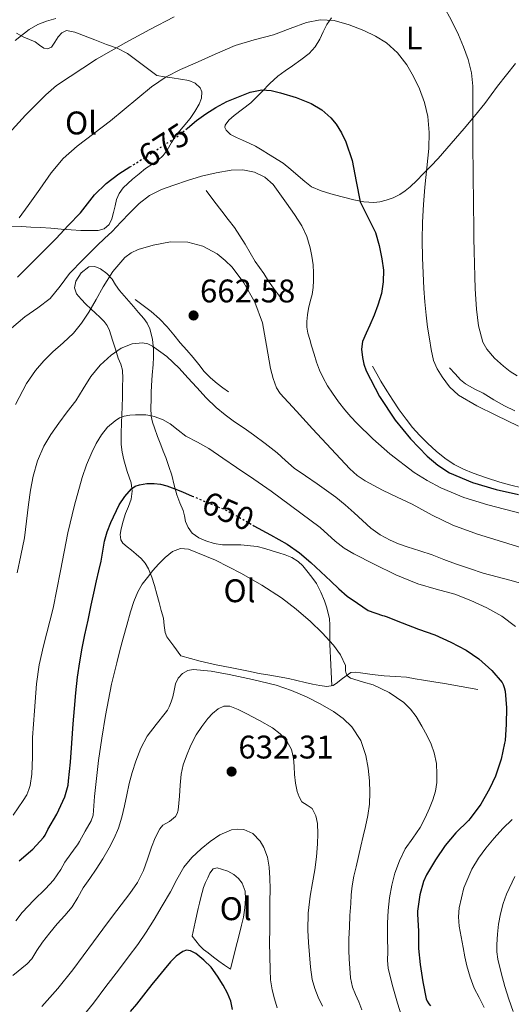
# Model space of a CAD drawing. Units: metres. Extents: x 556395 to 559871, y 4714782 to 4717123.
# Drawn here: x 558075 to 558225, y 4714995 to 4715297 of the extents above; entities that cross this region are included whole.
import ezdxf
from ezdxf.enums import TextEntityAlignment as Align

# ---------------------------------------------------------------- set-up
doc = ezdxf.new("R2010")
doc.units = ezdxf.units.M
doc.header["$MEASUREMENT"] = 0
doc.linetypes.add('DGN Style 5', pattern=[1.217945, 0.521977, -0.695969])
for name, color, linetype, lineweight in [('Cauce lineal', 142, 'Continuous', 13), ('Cota de curva de nivel directora', 7, 'Continuous', 0), ('Cota de punto acotado terreno', 7, 'Continuous', 0), ('Curva de nivel directora', 30, 'Continuous', 30), ('Curva de nivel directora no vista', 30, 'DGN Style 5', 30), ('Curva de nivel intermedia', 30, 'Continuous', 0), ('Etiqueta de uso rústico', 92, 'Continuous', 0), ('Línea  de bancal', 1, 'Continuous', 13), ('Línea de cambio de uso (parcela vista)', 92, 'Continuous', 0), ('Punto acotado terreno (símbolo)', 7, 'Continuous', 0)]:
    doc.layers.add(name, color=color, linetype=linetype, lineweight=lineweight)
doc.styles.add('Style-Arial', font='arial.ttf')

# ---------------------------------------------------------------- blocks, each defined once
blk = doc.blocks.new('5PATER')
at = {"layer": 'Cauce lineal', "linetype": 'Continuous', "lineweight": 0}
h = blk.add_hatch(color=51, dxfattribs=at)
edge = h.paths.add_edge_path()
edge.add_ellipse((0, 0), major_axis=(-0.11, -0.111), ratio=0.999422, start_angle=0, end_angle=360)

msp = doc.modelspace()

# ---------------------------------------------------------------- linework, layer by layer
at = {"layer": 'Curva de nivel directora', "color": 30, "linetype": 'Continuous', "lineweight": 30, "flags": 128}
for points, elevation in [([(558125.52, 4715263.2), (558126.06, 4715263.64), (558128.83, 4715265.99), (558131.68, 4715268.07), (558134.65, 4715269.99), (558138.05, 4715271.75), (558141.61, 4715273.27), (558145.18, 4715274.64), (558148.81, 4715275.42), (558151.67, 4715275.18), (558154.54, 4715274.45), (558159.29, 4715273.03), (558163.9, 4715271.16), (558167.12, 4715269.25), (558169.9, 4715266.81), (558171.51, 4715264.82), (558173.17, 4715262.16), (558174.5, 4715259.43), (558176.47, 4715253.72), (558177.61, 4715247.34), (558178.87, 4715241.05), (558181.22, 4715236.36), (558183.56, 4715231.64), (558184.71, 4715227.67), (558185.53, 4715223.62), (558185.97, 4715220.12), (558185.96, 4715216.61), (558185.37, 4715212.99), (558184.31, 4715209.43), (558183.13, 4715206.33), (558181.88, 4715203.27), (558180.74, 4715200.83), (558179.63, 4715198.36), (558179.27, 4715195.93), (558179.56, 4715193.46), (558180.03, 4715191.38), (558180.76, 4715189.33), (558184.75, 4715181.5), (558189.55, 4715174.2), (558194.24, 4715168.49), (558199.43, 4715163.22), (558202.65, 4715160.43), (558206.22, 4715158.15), (558213.24, 4715155.13), (558220.51, 4715153), (558227.34, 4715151.43)], 675), ([(558073.98, 4715218), (558085.82, 4715229.86), (558089.55, 4715233.81), (558093.27, 4715237.75), (558095.43, 4715240.49), (558097.58, 4715243.26), (558101.12, 4715246.67), (558105.03, 4715249.61), (558108.4, 4715251.76)], 675), ([(558074.46, 4715039.33), (558078.65, 4715042.86), (558081.95, 4715046.46), (558082.46, 4715047.22), (558083.31, 4715048.91), (558086.04, 4715053.55), (558088.49, 4715058.86), (558089.55, 4715062.46), (558089.6, 4715063.79), (558090.17, 4715069.49), (558090.59, 4715075.36), (558091.02, 4715081.24), (558091.39, 4715086), (558091.8, 4715090.76), (558092.31, 4715095.53), (558093.03, 4715100.28), (558093.81, 4715104.39), (558094.65, 4715108.49), (558095.62, 4715113.02), (558096.58, 4715117.54), (558097.38, 4715121.27), (558098.17, 4715125), (558098.86, 4715128.06), (558099.56, 4715131.11), (558100.09, 4715134.12), (558100.6, 4715137.14), (558101.42, 4715140.04), (558102.51, 4715142.87), (558105.1, 4715148.32), (558106.8, 4715150.84), (558108.91, 4715153.22), (558110.04, 4715154.01), (558111.32, 4715154.44), (558113.56, 4715154.85), (558115.79, 4715154.87)], 650), ([(558115.79, 4715154.87), (558117.78, 4715154.59), (558119.75, 4715154.09), (558122.16, 4715153.24), (558124.51, 4715152.31), (558127.46, 4715151.01)], 650), ([(558146.01, 4715142.08), (558146.3, 4715141.91), (558151.42, 4715139.12), (558156.52, 4715136.28), (558160.28, 4715133.66), (558163.74, 4715130.65), (558166.79, 4715127.79), (558169.85, 4715124.93), (558172.3, 4715122.54), (558174.9, 4715120.34), (558178.1, 4715118.17), (558181.29, 4715115.99), (558185.67, 4715114.42), (558186.22, 4715114.33), (558186.84, 4715114.09), (558191.72, 4715112.17), (558196.73, 4715110.2), (558201.72, 4715108.49), (558206.66, 4715106.31), (558211.34, 4715103.86), (558215.19, 4715101.16), (558219.21, 4715097.54), (558222.33, 4715093.88), (558222.65, 4715093.3), (558222.97, 4715092.41), (558223.21, 4715091.21), (558223.66, 4715086.15), (558223.59, 4715081.13), (558223.21, 4715076.12), (558223.05, 4715075.37), (558222.01, 4715070.41), (558220.33, 4715065.21), (558218.5, 4715061.38), (558215.77, 4715056.69), (558212.57, 4715052.23), (558211.99, 4715051.64), (558208.14, 4715047.85), (558204.87, 4715043.97), (558201.93, 4715039.65), (558199.16, 4715035.03), (558198.28, 4715032.95), (558197.18, 4715028.9), (558196.47, 4715023.88), (558196.47, 4715022.97), (558196.71, 4715017.75), (558196.74, 4715012.52), (558197.27, 4715007.53), (558198.07, 4715002.29), (558199.11, 4714997.11), (558199.43, 4714996.36), (558199.94, 4714995.48), (558200.41, 4714994.9)], 650), ([(558139.79, 4714993.81), (558139.29, 4714996.3), (558138.26, 4714998.82), (558136.9, 4715001.22), (558135.2, 4715004.05), (558133.26, 4715006.73), (558131.05, 4715008.94), (558128.55, 4715010.89), (558127.76, 4715011.39), (558126.92, 4715011.75), (558125.74, 4715011.91), (558124.58, 4715011.56), (558122.55, 4715010.11), (558120.82, 4715008.38), (558118.91, 4715006.08), (558117.02, 4715003.77), (558115.14, 4715001.46), (558113.27, 4714999.14), (558111.87, 4714997.28), (558110.45, 4714995.43), (558108.49, 4714993.18)], 625)]:
    msp.add_lwpolyline(points, dxfattribs=dict(at, elevation=elevation))
at = {"layer": 'Curva de nivel directora no vista', "color": 30, "linetype": 'DGN Style 5', "lineweight": 30, "flags": 128}
for points, elevation in [([(558108.4, 4715251.76), (558109.82, 4715252.66), (558114.6, 4715255.7), (558118.93, 4715258.51), (558123.23, 4715261.37), (558125.52, 4715263.2)], 675), ([(558127.46, 4715151.01), (558127.83, 4715150.86), (558131.15, 4715149.4), (558134.71, 4715148.01), (558138.23, 4715146.5), (558142.29, 4715144.25), (558146.01, 4715142.08)], 650)]:
    msp.add_lwpolyline(points, dxfattribs=dict(at, elevation=elevation))
at = {"layer": 'Curva de nivel intermedia', "color": 30, "linetype": 'Continuous', "lineweight": 0, "flags": 128}
for points, elevation in [([(558204.48, 4715300.93), (558206.88, 4715296.64), (558208.96, 4715292.21), (558210.55, 4715288.5), (558211.95, 4715284.69), (558212.99, 4715280.62), (558213.4, 4715276.49), (558213.35, 4715272.73), (558213.31, 4715268.98), (558213.31, 4715262.66), (558213.35, 4715256.34)], 685), ([(558071.29, 4715262.02), (558076.46, 4715267.61), (558082.62, 4715273.79), (558085.88, 4715276.66), (558098.13, 4715284.81), (558107.13, 4715289.88), (558114.54, 4715293.81), (558121.95, 4715297.74)], 685), ([(558073.25, 4715290.45), (558077.61, 4715293.85), (558080.17, 4715295.35), (558082.91, 4715296.44), (558085.72, 4715297.21)], 690), ([(558074.52, 4715236.19), (558077.27, 4715239.98), (558080.78, 4715244.98), (558084.3, 4715249.98), (558087.99, 4715254.32), (558092.23, 4715258.14), (558097.34, 4715262), (558102.46, 4715265.83), (558110.81, 4715272.83), (558115.04, 4715276.28), (558119.53, 4715279.38), (558123.91, 4715281.6), (558128.41, 4715283.54), (558134.5, 4715286.3), (558140.64, 4715288.92), (558146.46, 4715290.7), (558152.35, 4715292.25), (558157.4, 4715294.1), (558162.46, 4715295.97), (558166.67, 4715296.77), (558170.91, 4715296.55), (558175.47, 4715295.32), (558179.95, 4715293.53), (558183.56, 4715291.83), (558186.97, 4715289.73), (558190.35, 4715286.67), (558193.13, 4715283.05), (558195.25, 4715279.46), (558197, 4715275.69), (558198.56, 4715271.52), (558199.58, 4715267.22), (558200.01, 4715262.29), (558199.88, 4715257.37), (558199.29, 4715251.48), (558198.71, 4715245.59), (558198.29, 4715240.23), (558197.98, 4715234.85), (558197.89, 4715229.38), (558197.99, 4715223.91), (558198.17, 4715219.23), (558198.41, 4715214.55), (558198.69, 4715210.46), (558199.07, 4715206.37), (558199.53, 4715202.74), (558200.07, 4715199.11), (558200.61, 4715195.82), (558201.31, 4715192.55), (558202.4, 4715189.95), (558203.98, 4715187.54), (558206.19, 4715184.43), (558208.94, 4715181.88), (558214.61, 4715178.63), (558220.43, 4715175.75), (558227.38, 4715172.35)], 680), ([(558213.35, 4715256.34), (558213.43, 4715251.68), (558213.5, 4715247.01), (558213.56, 4715242.95), (558213.61, 4715238.89), (558213.66, 4715234.41), (558213.71, 4715229.93), (558213.78, 4715226.01), (558213.88, 4715222.09), (558213.99, 4715218.26), (558214.11, 4715214.44), (558214.28, 4715211.3), (558214.52, 4715208.17), (558215.1, 4715203.11), (558216.46, 4715198.15), (558217.61, 4715195.97), (558219.99, 4715193.19), (558222.79, 4715190.74), (558224.82, 4715189.17), (558226.97, 4715187.81)], 685), ([(558199.38, 4715155.73), (558195.41, 4715158.23), (558187.93, 4715163.96), (558182.79, 4715168.5), (558177.9, 4715173.27), (558176, 4715175.28), (558174.19, 4715177.37), (558172.21, 4715179.88), (558170.36, 4715182.49), (558168.91, 4715184.79), (558167.59, 4715187.17), (558166.45, 4715189.53), (558165.53, 4715191.97), (558164.77, 4715194.48), (558164.03, 4715196.98), (558163.45, 4715198.94), (558162.87, 4715200.9), (558162.56, 4715202.68), (558162.54, 4715204.47), (558162.71, 4715206.46), (558163.05, 4715208.44), (558163.61, 4715210.55), (558164.15, 4715212.66), (558164.48, 4715214.8), (558164.63, 4715216.95), (558164.62, 4715219.35), (558164.46, 4715221.75), (558164.13, 4715224.4), (558163.61, 4715227.03), (558162.58, 4715230.47), (558161.03, 4715233.69), (558158.73, 4715237.22), (558156.35, 4715240.68), (558154.33, 4715243.53), (558152.22, 4715246.34), (558149.7, 4715248.64), (558146.57, 4715250.17), (558142.98, 4715250.92), (558139.4, 4715250.78), (558134.85, 4715249.97), (558130.31, 4715248.89), (558126.06, 4715247.62), (558121.85, 4715246.23), (558118.04, 4715244.83), (558114.41, 4715242.98), (558111.21, 4715240.52), (558108.33, 4715237.72), (558105.67, 4715234.85), (558102.99, 4715232.02), (558100.67, 4715229.87), (558098.35, 4715227.72), (558094.09, 4715223.46), (558089.93, 4715219.1), (558087.02, 4715215.26), (558084.04, 4715211.48), (558080.23, 4715208.61), (558076.28, 4715205.9), (558072.11, 4715202.44)], 670), ([(558073.35, 4715179.01), (558076.76, 4715185.44), (558079.55, 4715189.46), (558082.08, 4715192.41), (558084.79, 4715195.16), (558087.98, 4715197.96), (558091.1, 4715200.86), (558093.59, 4715203.98), (558095.79, 4715207.32), (558098.02, 4715211.2), (558100.22, 4715215.1), (558103.2, 4715219.75), (558106.89, 4715224.06), (558108.83, 4715225.51), (558110.97, 4715226.52), (558115.53, 4715227.85), (558120.83, 4715228.81), (558126.12, 4715228.74), (558130.75, 4715227.54), (558135.11, 4715225.11), (558137.55, 4715223.16), (558139.66, 4715221.08), (558143.24, 4715216.33), (558146.59, 4715210.32), (558149, 4715204.01), (558150.25, 4715197.05), (558151.42, 4715190.09), (558152.2, 4715187.03), (558153.29, 4715184.09), (558154.44, 4715182.39), (558159.37, 4715176.96), (558164.33, 4715171.59), (558170, 4715165.43), (558175.72, 4715159.32), (558177.95, 4715157.33), (558180.43, 4715155.63), (558185.75, 4715152.79), (558190.25, 4715150.65), (558194.75, 4715148.52), (558200.94, 4715145.19), (558207.24, 4715142.07), (558214.81, 4715139.33), (558222.49, 4715136.93), (558228.63, 4715135.03)], 665), ([(558073.93, 4715127.48), (558075.05, 4715132.84), (558076.12, 4715138.2), (558076.78, 4715143.31), (558077.35, 4715148.44), (558078, 4715152.77), (558078.78, 4715157.08), (558080.08, 4715161.78), (558082.09, 4715166.26), (558084.24, 4715169.89), (558086.6, 4715173.34), (558089.21, 4715176.74), (558091.8, 4715180.14), (558094.11, 4715183.86), (558096.41, 4715187.62), (558099.27, 4715191.06), (558102.65, 4715194.17), (558105.73, 4715196.26), (558109.05, 4715197.62), (558112.25, 4715197.91), (558113.87, 4715197.56), (558115.35, 4715196.86), (558119.66, 4715193.71), (558123.47, 4715190.12), (558126.15, 4715187.16), (558128.84, 4715184.22), (558131.73, 4715181.1), (558134.75, 4715178.1), (558137.54, 4715175.84), (558140.46, 4715173.75), (558143.32, 4715171.75), (558146.19, 4715169.75), (558149.84, 4715167.06), (558153.43, 4715164.28), (558156.01, 4715161.9), (558158.63, 4715159.57), (558162.16, 4715157.14), (558165.69, 4715154.73), (558168.6, 4715152.73), (558171.45, 4715150.65), (558174.26, 4715148.28), (558177, 4715145.83), (558179.59, 4715143.52), (558182.19, 4715141.21), (558185, 4715139.17), (558188.07, 4715137.53), (558190.64, 4715136.39), (558193.26, 4715135.41), (558197.11, 4715134.2), (558200.95, 4715132.95), (558204.52, 4715131.61), (558208.09, 4715130.26), (558212.3, 4715128.77), (558216.55, 4715127.38), (558220.8, 4715126.25), (558225.06, 4715125.17), (558228.98, 4715124.03)], 660), ([(558217.61, 4715116.73), (558212.78, 4715118.97), (558207.85, 4715120.92), (558202.17, 4715122.49), (558196.5, 4715124.1), (558189.75, 4715126.92), (558183.14, 4715130.13), (558176.9, 4715133.3), (558173.93, 4715135.09), (558171.21, 4715137.22), (558166.64, 4715141.41), (558151.63, 4715152.54), (558146.34, 4715156.13), (558141.05, 4715159.72), (558136.8, 4715162.64), (558132.55, 4715165.58), (558129.07, 4715167.48), (558125.55, 4715169.3), (558123.15, 4715171.18), (558120.75, 4715173.1), (558118.36, 4715174.41), (558115.82, 4715175.38), (558114.53, 4715175.7), (558113.23, 4715175.86), (558111.65, 4715175.9), (558110.07, 4715175.86), (558108.37, 4715175.75), (558106.67, 4715175.48), (558105.22, 4715174.92), (558103.9, 4715174.04), (558101.59, 4715172.08), (558099.67, 4715169.78), (558098.06, 4715167.1), (558096.71, 4715164.3), (558095.14, 4715160.52), (558093.8, 4715156.66), (558091.44, 4715148.22), (558089.43, 4715139.69), (558087.15, 4715128.15), (558084.89, 4715116.62), (558081.97, 4715105.11), (558080.62, 4715099.34), (558079.8, 4715093.5), (558079.19, 4715085.27), (558078.59, 4715077.04), (558078.59, 4715076.5), (558078.59, 4715071.07), (558078.43, 4715065.86), (558077.87, 4715062.38), (558077.5, 4715061.12), (558076.8, 4715059.49), (558075.77, 4715057.79), (558072.65, 4715053.33)], 655), ([(558230.96, 4715144.98), (558217.91, 4715148.26), (558210.63, 4715150.53), (558203.56, 4715153.51), (558199.38, 4715155.73)], 670), ([(558119.14, 4715132.22), (558121.4, 4715134.04), (558123.86, 4715134.96), (558126.38, 4715134.73), (558134.58, 4715131.41), (558142.58, 4715127.29), (558148.79, 4715123.68), (558154.79, 4715119.8), (558159.31, 4715116.33), (558163.64, 4715112.61), (558167.28, 4715109.13), (558170.71, 4715105.37), (558172.84, 4715102.41), (558174.36, 4715099.13), (558174.41, 4715097.48), (558174.6, 4715096.66), (558175.03, 4715095.91), (558175.91, 4715095.27), (558176.89, 4715094.89), (558179.88, 4715094.06), (558182.84, 4715093.19), (558187.75, 4715090.86), (558192.28, 4715087.75), (558194.33, 4715085.76), (558196.02, 4715083.49), (558197.78, 4715080.57), (558199.37, 4715077.56), (558200.57, 4715075.05), (558201.56, 4715072.42), (558202.2, 4715069.16), (558202.38, 4715065.88), (558202.35, 4715063.27), (558201.96, 4715060.66), (558201.14, 4715058.03), (558200.12, 4715055.48), (558198.76, 4715052.44), (558197.26, 4715049.48), (558194.95, 4715046.23), (558192.63, 4715042.98), (558190.87, 4715039.36), (558189.51, 4715035.56), (558188.53, 4715031.81), (558187.85, 4715028.01), (558187.4, 4715024.14), (558187.22, 4715020.26), (558187.26, 4715015.93), (558187.3, 4715011.59), (558187.22, 4715008.77), (558187.45, 4715006.44), (558187.56, 4715005.94), (558188.9, 4715000.76), (558190.31, 4714995.7), (558191.89, 4714990.57)], 645), ([(558073.47, 4715020.91), (558075.39, 4715023.52), (558078.96, 4715027.25), (558082.59, 4715030.75), (558084.99, 4715033.39), (558087.26, 4715036.61), (558088.48, 4715038.9), (558091.64, 4715043.34), (558092.38, 4715044.22), (558092.99, 4715045.22), (558094.75, 4715048.39), (558096.52, 4715051.56), (558097.15, 4715053.31), (558097.4, 4715056.16), (558097.53, 4715059.05), (558098.13, 4715064.51), (558098.78, 4715069.98), (558099.8, 4715076.88), (558100.97, 4715083.77), (558101.83, 4715088.58), (558102.79, 4715093.37), (558103.55, 4715096.67), (558104.38, 4715099.96), (558105.35, 4715103.71), (558106.34, 4715107.45), (558107.45, 4715111.51), (558108.58, 4715115.56), (558109.59, 4715118.67), (558110.87, 4715121.7), (558112.19, 4715123.98), (558113.74, 4715126.1), (558115.42, 4715128.17), (558117.18, 4715130.18), (558119.14, 4715132.22)], 645), ([(558226.46, 4715111.09), (558222.23, 4715114.25), (558217.61, 4715116.73)], 655), ([(558072.55, 4715004.25), (558076.97, 4715007.82), (558078.34, 4715009.26), (558079.96, 4715011.85), (558081.62, 4715014.41), (558083.89, 4715017.23), (558086.18, 4715020.02), (558088.46, 4715022.61), (558090.7, 4715025.22), (558092.44, 4715028.1), (558094.09, 4715031.05), (558096.09, 4715033.89), (558098.09, 4715036.74), (558100.1, 4715039.96), (558102.01, 4715043.26), (558103.58, 4715046.23), (558104.89, 4715049.32), (558105.93, 4715052.7), (558106.78, 4715056.14), (558107.46, 4715059.54), (558108.15, 4715062.94), (558109.08, 4715066.4), (558110.18, 4715069.83), (558111.7, 4715073.77), (558113.67, 4715077.5), (558116.4, 4715081.05), (558119.21, 4715084.52), (558119.87, 4715085.48), (558120.46, 4715086.49), (558121.05, 4715087.97), (558121.51, 4715089.5), (558121.92, 4715091.51), (558122.34, 4715093.54), (558123.17, 4715095.21), (558124.54, 4715096.63), (558126.1, 4715097.62), (558127.75, 4715097.94), (558133.25, 4715097.37), (558138.73, 4715096.38), (558145.97, 4715094.84), (558153.16, 4715093.05), (558157.89, 4715091.44), (558162.5, 4715089.51), (558166.68, 4715087.42)], 640), ([(558081.41, 4714994.73), (558086.33, 4715000.23), (558090.97, 4715005.98), (558094.1, 4715010.21), (558097.22, 4715014.46), (558100.13, 4715018.42), (558103.03, 4715022.38), (558105.72, 4715025.85), (558108.42, 4715029.32), (558110.68, 4715032.69), (558112.52, 4715036.31), (558113.81, 4715039.87), (558115.02, 4715043.46), (558116.18, 4715046.34), (558117.51, 4715049.14), (558118.5, 4715050.24), (558120.56, 4715051.39), (558122.34, 4715052.86), (558122.88, 4715053.8), (558123.16, 4715054.81), (558123.35, 4715056.98), (558123.53, 4715059.14), (558123.78, 4715062.48), (558124.04, 4715065.82), (558124.67, 4715068.67), (558125.7, 4715071.45), (558127.09, 4715074.71), (558128.71, 4715077.85), (558130.4, 4715080.42), (558132.28, 4715082.86), (558133.68, 4715084.43), (558135.37, 4715085.82), (558137.19, 4715086.68), (558139.03, 4715086.68), (558141.54, 4715085.68), (558144.02, 4715084.47), (558148.07, 4715082.31), (558152.02, 4715080.01), (558154.41, 4715078.23), (558156.46, 4715075.96), (558157.83, 4715073.44), (558158.5, 4715070.74), (558158.63, 4715068.22), (558158.74, 4715065.7), (558159.12, 4715063.09), (558159.64, 4715060.49), (558160.2, 4715058.89), (558161.05, 4715057.4), (558162.64, 4715056.36), (558164.23, 4715055.29)], 635), ([(558166.68, 4715087.42), (558170.71, 4715085.05), (558173.68, 4715082.94), (558176.31, 4715080.33), (558179.03, 4715076.15), (558180.65, 4715071.53), (558181.35, 4715067.67), (558181.7, 4715063.8), (558181.84, 4715060.23), (558181.69, 4715056.66), (558181.2, 4715053.23), (558180.52, 4715049.83), (558179.82, 4715046.82), (558179.11, 4715043.81), (558178.36, 4715040.65), (558177.61, 4715037.48), (558176.95, 4715034.58), (558176.44, 4715031.65), (558176.17, 4715028.93), (558175.99, 4715026.2), (558175.76, 4715022.62), (558175.56, 4715019.05), (558175.43, 4715015.48), (558175.4, 4715011.91), (558175.51, 4715009.17), (558175.72, 4715006.44), (558175.95, 4715003.51), (558176.55, 4715000.65), (558177.47, 4714998.36), (558178.44, 4714996.1), (558179.39, 4714993.72)], 640), ([(558164.23, 4715055.29), (558165.34, 4715053.07), (558165.85, 4715050.71), (558165.95, 4715047.61), (558165.83, 4715044.52), (558165.48, 4715040.55), (558165.02, 4715036.58), (558164.28, 4715032.56), (558163.54, 4715028.52), (558163.01, 4715023.3), (558162.9, 4715018.09), (558163.1, 4715014.29), (558163.4, 4715010.49), (558163.71, 4715006.73), (558164.23, 4715003), (558165.04, 4715000.24), (558166.07, 4714997.56), (558167.34, 4714994.8)], 635), ([(558216.81, 4714994.45), (558215.28, 4714997.42), (558213.8, 4715000.37), (558212.52, 4715003.71), (558211.51, 4715007.13), (558210.91, 4715009.94), (558210.36, 4715012.76), (558209.76, 4715016.04), (558209.22, 4715019.32), (558209.02, 4715022.14), (558209.21, 4715024.97), (558210.57, 4715031.01), (558213.06, 4715036.77), (558215.05, 4715040.11), (558217.3, 4715043.21), (558219.86, 4715046.25), (558222.5, 4715049.21), (558225.41, 4715051.96)], 655), ([(558092.19, 4714989.48), (558097.21, 4714995.77), (558101.08, 4715000.82), (558104.94, 4715005.88), (558107.91, 4715009.8), (558110.86, 4715013.74), (558113.4, 4715017.51), (558115.78, 4715021.38), (558118.3, 4715025.56), (558120.78, 4715029.77), (558122.79, 4715033.59), (558124.86, 4715037.4), (558127.32, 4715040.34), (558130.2, 4715042.95), (558132.94, 4715045.21), (558135.88, 4715047.24), (558139.51, 4715048.78), (558141.42, 4715049.04), (558143.26, 4715048.9), (558145.99, 4715047.67), (558148.26, 4715045.32), (558149.43, 4715043.38), (558150.55, 4715040.42), (558151.03, 4715037.35), (558151.23, 4715034.05), (558151.3, 4715030.74), (558151.27, 4715026.75), (558151.24, 4715022.76), (558151.19, 4715018.51), (558151.14, 4715014.26), (558151.18, 4715010.12), (558151.3, 4715005.98), (558151.48, 4715002.88), (558151.91, 4714999.8), (558152.62, 4714997.02), (558153.49, 4714994.3)], 630), ([(558226.26, 4715034.56), (558223.63, 4715029.13), (558222.68, 4715026.21), (558221.87, 4715023.09), (558221.26, 4715019.93), (558220.86, 4715016.83), (558220.7, 4715013.73), (558220.74, 4715011.46), (558221.03, 4715009.19), (558222.02, 4715004.97), (558223.19, 4715000.82), (558224.39, 4714996.99), (558225.67, 4714993.19)], 660)]:
    msp.add_lwpolyline(points, dxfattribs=dict(at, elevation=elevation))
at = {"layer": 'Línea  de bancal', "color": 1, "linetype": 'Continuous', "lineweight": 13}
for points in [[(558131.73, 4715244.51, 670.09), (558134.12, 4715241.38, 669.82), (558136.5, 4715238.25, 669.56), (558138.44, 4715235.72, 669.34), (558140.37, 4715233.2, 669.13), (558143.64, 4715228.08, 668.89), (558146.77, 4715222.86, 668.74), (558148.06, 4715220.98, 668.66), (558149.35, 4715219.1, 668.58), (558150.83, 4715216.83, 668.63), (558152.36, 4715214.6, 668.87), (558153.89, 4715212.59, 669.18), (558155.41, 4715210.57, 669.48)], [(558110.05, 4715211.2, 663.78), (558112.47, 4715209.34, 663.75), (558114.89, 4715207.48, 663.72), (558117.47, 4715205.25, 663.38), (558119.83, 4715202.78, 663), (558121.84, 4715200.34, 662.99), (558123.83, 4715197.88, 662.98), (558125.82, 4715195.67, 662.87), (558127.81, 4715193.45, 662.78), (558129.48, 4715191.28, 662.77), (558131.16, 4715189.1, 662.84), (558133.02, 4715187.15, 662.99), (558135.08, 4715185.42, 663.13), (558136.85, 4715184.14, 663.21), (558138.61, 4715182.86, 663.29)], [(558182.66, 4715190.78, 676.12), (558183.95, 4715188.46, 676.12), (558185.24, 4715186.14, 676.12), (558187, 4715183.2, 676.12), (558188.87, 4715180.31, 676.18), (558190.85, 4715177.4, 676.34), (558192.92, 4715174.55, 676.5), (558194.92, 4715172.02, 676.66), (558197.06, 4715169.59, 676.81), (558199.54, 4715167.12, 676.85), (558202.15, 4715164.78, 676.86), (558204.79, 4715162.61, 677.02), (558207.62, 4715160.7, 677.18), (558210.49, 4715159.25, 677.18), (558213.46, 4715158.04, 677.18), (558217.51, 4715156.59, 677.24), (558221.59, 4715155.26, 677.35), (558224.97, 4715154.28, 677.51), (558228.39, 4715153.48, 677.67)], [(558206.26, 4715190.27, 682.82), (558207.93, 4715188.45, 682.82), (558209.59, 4715186.63, 682.82), (558211.11, 4715185.34, 682.83), (558213.76, 4715183.86, 682.84), (558216.49, 4715182.46, 682.87), (558219.76, 4715180.48, 682.93), (558223.09, 4715178.6, 683), (558226.25, 4715177.06, 683.09)], [(558123.96, 4715102.09, 641.93), (558126.95, 4715101.26, 641.63), (558129.94, 4715100.43, 641.34), (558134.77, 4715099.36, 641.07), (558139.64, 4715098.44, 641.13), (558142.18, 4715097.9, 641.24), (558144.72, 4715097.36, 641.38), (558148, 4715096.71, 641.58), (558151.27, 4715096.11, 641.82), (558154.1, 4715095.64, 642.14), (558156.93, 4715095.16, 642.46), (558159.5, 4715094.56, 642.66), (558162.05, 4715093.9, 642.86), (558164.31, 4715093.42, 643.02), (558166.58, 4715092.99, 643.18), (558168.64, 4715092.67, 643.36), (558170.66, 4715093.02, 643.59), (558171.95, 4715093.88, 643.87), (558173.09, 4715094.81, 644.33), (558174.54, 4715095.99, 645.16), (558176.05, 4715096.95, 646.02), (558177.45, 4715097.08, 646.65), (558178.98, 4715096.84, 647.14), (558182.58, 4715096.38, 647.64), (558186.2, 4715095.95, 647.78), (558189.65, 4715095.77, 647.8), (558193.09, 4715095.51, 647.88), (558195.67, 4715095.07, 648.28), (558198.24, 4715094.6, 648.68), (558201.46, 4715094.14, 648.85), (558204.68, 4715093.63, 649.03), (558209.76, 4715092.67, 649.45), (558214.84, 4715091.72, 649.86)], [(558127.49, 4715016.27, 626.46), (558128.61, 4715014.83, 626.47), (558129.73, 4715013.39, 626.49), (558130.95, 4715012.18, 626.49), (558132.32, 4715011.12, 626.49), (558133.97, 4715009.81, 626.49), (558135.65, 4715008.56, 626.49), (558137.4, 4715007.36, 626.51), (558139.14, 4715006.16, 626.54)]]:
    msp.add_polyline3d(points, dxfattribs=at)
at = {"layer": 'Línea de cambio de uso (parcela vista)', "color": 92, "linetype": 'Continuous', "lineweight": 0}
for points in [[(558226.38, 4715283.45, 689.86), (558223.63, 4715279.98, 689.1), (558220.9, 4715276.51, 688.31), (558218.97, 4715273.83, 687.57), (558217, 4715271.16, 686.79), (558213.86, 4715267.31, 685.85), (558210.68, 4715263.53, 684.87), (558206.74, 4715258.92, 683.43), (558202.74, 4715254.39, 681.98), (558200.49, 4715251.99, 681.23), (558198.18, 4715249.61, 680.49), (558196.21, 4715247.64, 679.9), (558194.2, 4715245.71, 679.3), (558192.67, 4715244.46, 678.84), (558191.03, 4715243.37, 678.36), (558189.01, 4715242.33, 677.78), (558186.84, 4715241.55, 677.21), (558184.93, 4715241.06, 677.08), (558183.03, 4715240.89, 677.02), (558179.95, 4715241.13, 676.24), (558176.89, 4715241.71, 675.5), (558173.41, 4715242.58, 674.94), (558169.94, 4715243.56, 674.46), (558166.89, 4715244.42, 674.1), (558164.01, 4715245.72, 673.78), (558161.9, 4715247.31, 673.56), (558159.89, 4715249, 673.45), (558157.66, 4715251, 673.45), (558155.33, 4715252.87, 673.45), (558150.81, 4715255.69, 673.45), (558148.85, 4715256.9, 673.49), (558146.87, 4715258.09, 673.58), (558144.86, 4715259.06, 673.68), (558142.81, 4715259.93, 673.78), (558141, 4715260.77, 673.87), (558139.22, 4715261.72, 673.96), (558137.84, 4715263.03, 674.07), (558137.46, 4715263.82, 674.13), (558137.51, 4715264.52, 674.2), (558138.71, 4715266.09, 674.38), (558140.31, 4715267.55, 674.55), (558142.9, 4715269.46, 674.62), (558145.37, 4715271.42, 674.73), (558147.11, 4715273.15, 675.03), (558148.86, 4715274.89, 675.42), (558151.24, 4715277.27, 675.97), (558153.67, 4715279.51, 676.54), (558155.88, 4715281.14, 677.02), (558158.17, 4715282.71, 677.51), (558160.75, 4715284.59, 678.24), (558163.29, 4715286.52, 678.98), (558165.11, 4715288.51, 679.23), (558166.57, 4715290.84, 679.46), (558167.57, 4715293.16, 680.07), (558168.66, 4715295.42, 680.66), (558170.08, 4715297.45, 681.08)], [(558083.21, 4715287.94, 687.95), (558084.38, 4715288.43, 687.82), (558085.39, 4715289.99, 688.33), (558086.39, 4715291.61, 688.92), (558087.59, 4715292.84, 689.03), (558088.94, 4715293.5, 688.89), (558091.59, 4715293.03, 688.21), (558094.22, 4715292.04, 687.46), (558097.71, 4715290.67, 686.37), (558101.19, 4715289.28, 685.26), (558104.53, 4715288.11, 684.09), (558107.67, 4715286.52, 683.03), (558112.15, 4715283.14, 681.71), (558116.63, 4715279.76, 680.39), (558118.97, 4715279.4, 679.8), (558121.3, 4715279.04, 679.21), (558123.88, 4715278.63, 678.59), (558126.47, 4715278.2, 678.06), (558128.37, 4715277.46, 677.77), (558129.93, 4715276, 677.51), (558130.45, 4715274.8, 677.31), (558130.35, 4715272.83, 676.96), (558129.59, 4715270.99, 676.66), (558128.28, 4715268.76, 676.55), (558126.81, 4715266.62, 676.47), (558124.66, 4715264.05, 676.08), (558122.57, 4715261.47, 675.64), (558121.16, 4715259.2, 675.22), (558119.77, 4715256.91, 674.81), (558118.53, 4715255.29, 674.79), (558117.08, 4715253.84, 674.79), (558115.14, 4715252.55, 674.49), (558113.21, 4715251.31, 674.2), (558111.2, 4715249.67, 673.95), (558109.22, 4715248, 673.74), (558107.76, 4715246.7, 673.64), (558106.34, 4715245.32, 673.56), (558105.14, 4715243.68, 673.41), (558104.33, 4715241.82, 673.26), (558103.84, 4715239.81, 673.23), (558103.4, 4715237.79, 673.21), (558102.89, 4715235.91, 672.83), (558102.01, 4715234.12, 672.42), (558100.5, 4715232.84, 672.33), (558098.66, 4715232.33, 672.46), (558096.01, 4715232.28, 672.88), (558093.38, 4715232.35, 673.43), (558090.37, 4715232.5, 674.18), (558087.35, 4715232.68, 674.94), (558084.18, 4715232.97, 675.68), (558081.01, 4715233.21, 676.44), (558078.08, 4715233.36, 677.85), (558075.21, 4715233.5, 679.46), (558071.92, 4715233.65, 680.72)], [(558073.73, 4715292.67, 691.32), (558075.98, 4715291.53, 690.46), (558077.67, 4715290.77, 690.18), (558079.37, 4715290.03, 689.9), (558080.73, 4715289.07, 689.13), (558082.02, 4715288.09, 688.3), (558083.21, 4715287.94, 687.95)], [(558123.96, 4715102.09, 641.93), (558121.85, 4715105, 642.46), (558119.75, 4715107.92, 643), (558119.17, 4715109.19, 643.15), (558118.9, 4715111.38, 643.25), (558118.63, 4715113.56, 643.4), (558117.98, 4715115.99, 643.81), (558117.33, 4715118.41, 644.2), (558116.65, 4715120.99, 644.46), (558115.96, 4715123.56, 644.71), (558115.12, 4715126.2, 644.97), (558114.07, 4715128.76, 645.43), (558113.1, 4715130.41, 645.94), (558111.84, 4715131.84, 646.46), (558110.36, 4715133.18, 646.99), (558108.85, 4715134.48, 647.53), (558107.52, 4715135.41, 648.13), (558106.2, 4715136.54, 648.7), (558105.63, 4715137.57, 648.93), (558105.46, 4715139.27, 649.22), (558105.75, 4715140.96, 649.48), (558106.36, 4715143.32, 649.85), (558107.09, 4715145.68, 650.19), (558107.99, 4715147.83, 650.34), (558108.82, 4715150, 650.47), (558109.09, 4715152.51, 650.77), (558108.74, 4715155.04, 651.19), (558107.6, 4715158.54, 651.97), (558106.49, 4715162.06, 652.74), (558106.01, 4715164.44, 653.22), (558105.75, 4715166.83, 653.69), (558105.71, 4715170.12, 654.36), (558105.78, 4715173.4, 655.08), (558105.9, 4715175.86, 655.9), (558106.01, 4715178.3, 656.78), (558106.09, 4715181.39, 657.4), (558106.17, 4715184.49, 658.04), (558106.26, 4715187.02, 658.86), (558106.15, 4715189.52, 659.69), (558105.58, 4715191.39, 660.18), (558104.85, 4715193.21, 660.68), (558103.98, 4715195.96, 661.96), (558103.11, 4715198.68, 663.24), (558102.13, 4715201.71, 663.88), (558101.45, 4715203.19, 664.15), (558100.52, 4715204.49, 664.54), (558099.2, 4715205.76, 665.15), (558097.86, 4715206.97, 665.75), (558096.4, 4715208.35, 666.36), (558094.93, 4715209.72, 666.92), (558093.44, 4715211.26, 667.38), (558092.02, 4715212.92, 667.69), (558091.41, 4715214.78, 667.87), (558091.83, 4715216.78, 667.98), (558093.46, 4715219.32, 668.03), (558095.78, 4715221.13, 667.98), (558097.62, 4715221.33, 667.85), (558099.38, 4715220.6, 667.56), (558101.3, 4715219.15, 666.89), (558102.92, 4715217.45, 666.07), (558104.02, 4715215.69, 665.13), (558105.19, 4715213.96, 664.33), (558107.34, 4715211.49, 663.67), (558109.49, 4715209.02, 663.03), (558111.07, 4715207.2, 662.53), (558112.65, 4715205.37, 662.02), (558113.72, 4715203.9, 661.52), (558114.52, 4715202.22, 661.03), (558115.3, 4715199.07, 660.47), (558115.57, 4715195.9, 659.91), (558115.62, 4715193.57, 659.45), (558115.56, 4715191.24, 658.95), (558115.26, 4715188.05, 658.2), (558115, 4715184.86, 657.45), (558114.93, 4715182.71, 656.97), (558114.89, 4715180.57, 656.49), (558114.82, 4715177.99, 655.64), (558114.92, 4715175.42, 654.81), (558115.33, 4715173.62, 654.62), (558115.96, 4715171.84, 654.46), (558116.88, 4715169.27, 653.86), (558117.83, 4715166.73, 653.27), (558118.59, 4715164.78, 652.96), (558119.35, 4715162.83, 652.63), (558120.33, 4715160.09, 651.99), (558121.24, 4715157.36, 651.32), (558121.99, 4715154.37, 650.88), (558122.73, 4715151.37, 650.36), (558123.66, 4715148.96, 649.52), (558124.65, 4715146.57, 648.65), (558125.06, 4715144.89, 648.16), (558125.46, 4715143.2, 647.67), (558126.23, 4715141.33, 647.1), (558127.49, 4715139.66, 646.54), (558129.46, 4715138.21, 646.34), (558131.68, 4715137.26, 646.57), (558134.21, 4715136.49, 646.81), (558136.77, 4715136.08, 647.11), (558139.56, 4715136.07, 647.57), (558142.36, 4715136.06, 647.99), (558147.38, 4715135.52, 648.25)], [(558147.38, 4715135.52, 648.25), (558149.67, 4715134.9, 648.54), (558151.96, 4715134.24, 648.82), (558153.96, 4715133.65, 648.96), (558155.96, 4715133.04, 649.08), (558158.01, 4715132.21, 649.32), (558159.88, 4715130.99, 649.53), (558161.3, 4715129.61, 649.59), (558162.58, 4715128.11, 649.59), (558164.11, 4715126.2, 649.57), (558165.49, 4715124.19, 649.48), (558166.84, 4715121.59, 649.14), (558167.92, 4715118.94, 648.5), (558168.58, 4715117.05, 647.91), (558169.11, 4715115.15, 647.32), (558169.45, 4715113.38, 646.81), (558169.62, 4715111.56, 646.36), (558169.62, 4715108.61, 645.82), (558169.64, 4715105.64, 645.37), (558169.92, 4715099.29, 644.45), (558170.21, 4715092.94, 643.54)], [(558127.49, 4715016.27, 626.46), (558128.4, 4715020.49, 627.29), (558129.32, 4715024.72, 628.12), (558129.7, 4715026.38, 628.17), (558130.1, 4715028.04, 628.14), (558130.5, 4715029.6, 628.29), (558130.96, 4715031.13, 628.44), (558131.56, 4715032.64, 628.58), (558132.26, 4715034.12, 628.7), (558132.91, 4715035.54, 628.71), (558133.84, 4715036.83, 628.7), (558135.07, 4715037.15, 628.78), (558136.39, 4715036.8, 628.84), (558138.32, 4715036.12, 628.84), (558140.2, 4715035.13, 628.84), (558141.67, 4715033.95, 628.84), (558142.79, 4715032.43, 628.82), (558143.64, 4715030.06, 628.7), (558143.81, 4715027.68, 628.46), (558143.59, 4715024.87, 628.13), (558143.14, 4715022.09, 627.82), (558142.57, 4715019.57, 627.56), (558141.96, 4715017.05, 627.34), (558140.55, 4715011.6, 626.94), (558139.14, 4715006.16, 626.54)]]:
    msp.add_polyline3d(points, dxfattribs=at)

# ---------------------------------------------------------------- block references
at = {"layer": 'Punto acotado terreno (símbolo)', "color": 7, "linetype": 'Continuous', "lineweight": 0, "xscale": 10, "yscale": 10, "zscale": 10}
for p in [(558127.88, 4715206.29, 662.58), (558139.52, 4715066.64, 632.31)]:
    msp.add_blockref('5PATER', p, dxfattribs=at)

# ---------------------------------------------------------------- texts
at = {"layer": 'Cota de curva de nivel directora', "color": 7, "linetype": 'Continuous', "lineweight": 0, "style": 'Style-Arial'}
for s, rotation, p in [('675', 32.9908, (558118.79, 4715258.43, 675)), ('650', 336.8309, (558138.47, 4715146.4, 650))]:
    msp.add_text(s, height=7, rotation=rotation, dxfattribs=at).set_placement(p, align=Align.MIDDLE_CENTER)
at = {"layer": 'Cota de punto acotado terreno', "color": 7, "linetype": 'Continuous', "lineweight": 0, "style": 'Style-Arial'}
for s, p in [('662.58', (558129.86, 4715210.29, 662.58)), ('632.31', (558141.6, 4715070.64, 632.31))]:
    msp.add_text(s, height=7, dxfattribs=at).set_placement(p)
at = {"layer": 'Etiqueta de uso rústico', "color": 92, "linetype": 'Continuous', "lineweight": 0, "style": 'Style-Arial'}
for s, p in [('L', (558195.4, 4715291.26, 681.49)), ('Ol', (558093.44, 4715265.23, 681.84)), ('Ol', (558141.95, 4715122, 644.3)), ('Ol', (558140.79, 4715024.65, 628.06))]:
    msp.add_text(s, height=7, dxfattribs=at).set_placement(p, align=Align.MIDDLE_CENTER)

doc.saveas('drawing.dxf')
